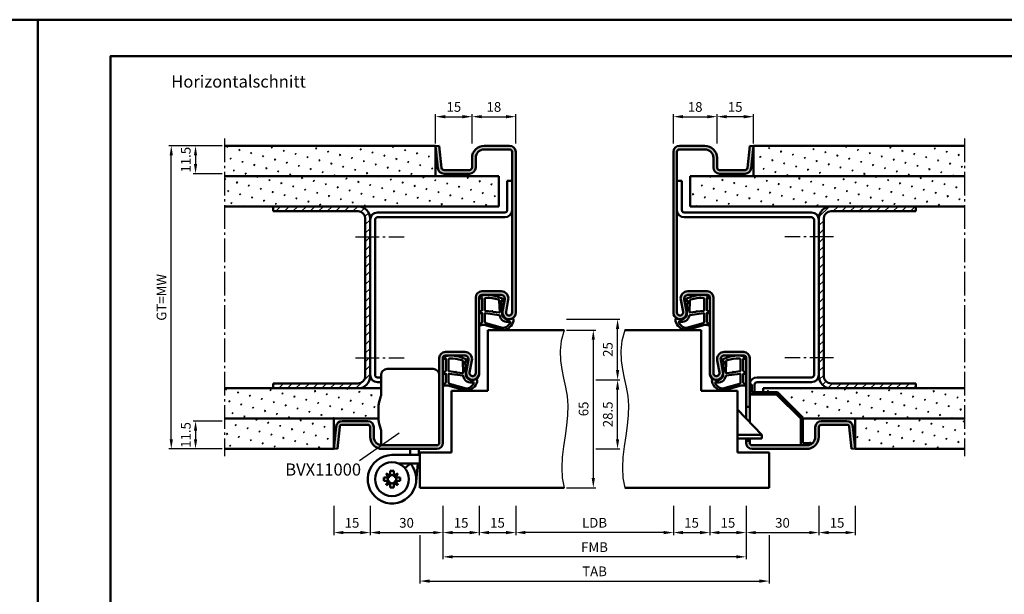
# Model space of a CAD drawing. Units: millimetres. Extents: x 0 to 7560, y -31 to 446.
# Drawn here: x 5663 to 6068, y 209 to 446 of the extents above; entities that cross this region are included whole.
import ezdxf

# ---------------------------------------------------------------- set-up
doc = ezdxf.new("R2010")
doc.units = ezdxf.units.MM
doc.linetypes.add('AM_DIN_G_W050', pattern=[13.75, 9.75, -1.5, 1, -1.5])
for name, color, linetype, lineweight in [('AM_0', 7, 'Continuous', 50), ('AM_1', 14, 'Continuous', 50), ('AM_4', 3, 'Continuous', 25), ('AM_5', 3, 'Continuous', 25), ('AM_6', 2, 'Continuous', 35), ('AM_7', 4, 'AM_DIN_G_W050', 25), ('AM_8', 1, 'Continuous', 25), ('AM_BOR', 7, 'Continuous', 50)]:
    doc.layers.add(name, color=color, linetype=linetype, lineweight=lineweight)
doc.layers.add('AM_12', color=7, linetype='Continuous', lineweight=50, plot=False)
doc.styles.get("Standard").update_dxf_attribs({"font": 'isocp.shx'})
doc.dimstyles.new('AM_DIN', dxfattribs={"dimtxt": 4, "dimasz": 4, "dimexe": 1, "dimexo": 1, "dimgap": 1.5, "dimtad": 1, "dimdsep": 46, "dimtxsty": 'Standard', "dimcen": 0, "dimclrd": 256, "dimclre": 256, "dimclrt": 2, "dimazin": 2, "dimtp": 0.1, "dimtm": 0.1, "dimtfac": 0.71, "dimtmove": 0, "dimatfit": 3, "dimfxl": 0, "dimlwd": -1, "dimlwe": -1, "dimarcsym": 0})
pattern_1 = [(45, (6455, -580.0036), (-1.3148, 4.906903), [0.635, -4.445]), (135, (6455.2245, -579.779), (-4.906903, 1.314801), [0.3175, -8.481318]), (135, (6455.2806, -579.723), (-4.906903, 1.314801), [0.254, -8.544818]), (135, (6455.1684, -579.8352), (-4.906903, 1.314801), [0.254, -8.544818]), (105, (6455.3368, -579.667), (-4.906903, 1.3148), [0.2032, -4.8768]), (165, (6455.1123, -579.8913), (-3.592102, -3.592102), [0.2032, -4.8768])]
pattern_2 = [(45, (6455, -580.0036), (-1.767767, 1.767767), [])]

# ---------------------------------------------------------------- blocks, each defined once
blk = doc.blocks.new('DIN_A3_BOS')
at = {"layer": 'AM_12'}
blk.add_lwpolyline([(0, 0), (420, 0), (420, 297), (0, 297)], close=True, dxfattribs=at)
at = {"layer": 'AM_BOR'}
blk.add_lwpolyline([(20, 10), (410, 10), (410, 287), (20, 287)], close=True, dxfattribs=at)
blk = doc.blocks.new('*D341')
at = {"layer": 'AM_5', "linetype": 'ByBlock'}
for p, q in [((5746, 280), (5734, 280)), ((5735, 276), (5735, 272.5)), ((5746, 268.5), (5734, 268.5))]:
    blk.add_line(p, q, dxfattribs=at)
at = {"layer": 'AM_5'}
for points in [[(5734.33, 276), (5735.67, 276), (5735, 280)], [(5734.33, 272.5), (5735.67, 272.5), (5735, 268.5)]]:
    blk.add_solid(points, dxfattribs=at)
at = {"layer": 'Defpoints', "color": 0}
for p in [(5747, 280), (5735, 268.5), (5747, 268.5)]:
    blk.add_point(p, dxfattribs=at)
at = {"layer": 'AM_5', "color": 2, "insert": (5731.5, 274.25), "char_height": 4, "attachment_point": 5, "rotation": 90}
blk.add_mtext('11.5', dxfattribs=at)
blk = doc.blocks.new('*D342')
at = {"layer": 'AM_5', "linetype": 'ByBlock'}
for p, q in [((5746, 393.5), (5734, 393.5)), ((5735, 389.5), (5735, 386)), ((5746, 382), (5734, 382))]:
    blk.add_line(p, q, dxfattribs=at)
at = {"layer": 'AM_5'}
for points in [[(5734.33, 389.5), (5735.67, 389.5), (5735, 393.5)], [(5734.33, 386), (5735.67, 386), (5735, 382)]]:
    blk.add_solid(points, dxfattribs=at)
at = {"layer": 'Defpoints', "color": 0}
for p in [(5747, 393.5), (5735, 382), (5747, 382)]:
    blk.add_point(p, dxfattribs=at)
at = {"layer": 'AM_5', "color": 2, "insert": (5731.5, 387.75), "char_height": 4, "attachment_point": 5, "rotation": 90}
blk.add_mtext('11.5', dxfattribs=at)
blk = doc.blocks.new('*D343')
at = {"layer": 'AM_5', "linetype": 'ByBlock'}
for p, q in [((5746, 393.5), (5724, 393.5)), ((5725, 272.5), (5725, 389.5)), ((5746, 268.5), (5724, 268.5))]:
    blk.add_line(p, q, dxfattribs=at)
at = {"layer": 'AM_5'}
for points in [[(5724.33, 389.5), (5725.67, 389.5), (5725, 393.5)], [(5724.33, 272.5), (5725.67, 272.5), (5725, 268.5)]]:
    blk.add_solid(points, dxfattribs=at)
at = {"layer": 'Defpoints', "color": 0}
for p in [(5725, 393.5), (5747, 393.5), (5747, 268.5)]:
    blk.add_point(p, dxfattribs=at)
at = {"layer": 'AM_5', "color": 2, "insert": (5721.49, 331), "char_height": 4, "attachment_point": 5, "rotation": 90}
blk.add_mtext('GT=MW', dxfattribs=at)
blk = doc.blocks.new('*D344')
at = {"layer": 'AM_5', "linetype": 'ByBlock'}
for p, q in [((5834, 394.5), (5834, 406.5)), ((5849, 394.5), (5849, 406.5)), ((5838, 405.5), (5845, 405.5))]:
    blk.add_line(p, q, dxfattribs=at)
at = {"layer": 'AM_5'}
for points in [[(5838, 406.17), (5838, 404.83), (5834, 405.5)], [(5845, 406.17), (5845, 404.83), (5849, 405.5)]]:
    blk.add_solid(points, dxfattribs=at)
at = {"layer": 'Defpoints', "color": 0}
for p in [(5849, 405.5), (5834, 393.5), (5849, 393.5)]:
    blk.add_point(p, dxfattribs=at)
at = {"layer": 'AM_5', "color": 2, "insert": (5841.5, 409), "char_height": 4, "attachment_point": 5}
blk.add_mtext('15', dxfattribs=at)
blk = doc.blocks.new('*D345')
at = {"layer": 'AM_5', "linetype": 'ByBlock'}
for p, q in [((5950, 394.5), (5950, 406.5)), ((5965, 394.5), (5965, 406.5)), ((5961, 405.5), (5954, 405.5))]:
    blk.add_line(p, q, dxfattribs=at)
at = {"layer": 'AM_5'}
for points in [[(5954, 406.17), (5954, 404.83), (5950, 405.5)], [(5961, 406.17), (5961, 404.83), (5965, 405.5)]]:
    blk.add_solid(points, dxfattribs=at)
at = {"layer": 'Defpoints', "color": 0}
for p in [(5950, 405.5), (5950, 393.5), (5965, 393.5)]:
    blk.add_point(p, dxfattribs=at)
at = {"layer": 'AM_5', "color": 2, "insert": (5957.5, 409), "char_height": 4, "attachment_point": 5}
blk.add_mtext('15', dxfattribs=at)
blk = doc.blocks.new('*D346')
at = {"layer": 'AM_5', "linetype": 'ByBlock'}
for p, q in [((5849, 394.5), (5849, 406.5)), ((5867, 394.5), (5867, 406.5)), ((5853, 405.5), (5863, 405.5))]:
    blk.add_line(p, q, dxfattribs=at)
at = {"layer": 'AM_5'}
for points in [[(5853, 406.17), (5853, 404.83), (5849, 405.5)], [(5863, 406.17), (5863, 404.83), (5867, 405.5)]]:
    blk.add_solid(points, dxfattribs=at)
at = {"layer": 'Defpoints', "color": 0}
for p in [(5867, 405.5), (5849, 393.5), (5867, 393.5)]:
    blk.add_point(p, dxfattribs=at)
at = {"layer": 'AM_5', "color": 2, "insert": (5858, 409), "char_height": 4, "attachment_point": 5}
blk.add_mtext('18', dxfattribs=at)
blk = doc.blocks.new('*D347')
at = {"layer": 'AM_5', "linetype": 'ByBlock'}
for p, q in [((5932, 394.5), (5932, 406.5)), ((5950, 394.5), (5950, 406.5)), ((5936, 405.5), (5946, 405.5))]:
    blk.add_line(p, q, dxfattribs=at)
at = {"layer": 'AM_5'}
for points in [[(5936, 406.17), (5936, 404.83), (5932, 405.5)], [(5946, 406.17), (5946, 404.83), (5950, 405.5)]]:
    blk.add_solid(points, dxfattribs=at)
at = {"layer": 'Defpoints', "color": 0}
for p in [(5950, 405.5), (5932, 393.5), (5950, 393.5)]:
    blk.add_point(p, dxfattribs=at)
at = {"layer": 'AM_5', "color": 2, "insert": (5941, 409), "char_height": 4, "attachment_point": 5}
blk.add_mtext('18', dxfattribs=at)
blk = doc.blocks.new('*D348')
at = {"layer": 'AM_5', "linetype": 'ByBlock'}
for p, q in [((5867, 245), (5867, 233)), ((5932, 245), (5932, 233)), ((5928, 234), (5871, 234))]:
    blk.add_line(p, q, dxfattribs=at)
at = {"layer": 'AM_5'}
for points in [[(5871, 234.67), (5871, 233.33), (5867, 234)], [(5928, 234.67), (5928, 233.33), (5932, 234)]]:
    blk.add_solid(points, dxfattribs=at)
at = {"layer": 'Defpoints', "color": 0}
for p in [(5867, 246), (5932, 246), (5867, 234)]:
    blk.add_point(p, dxfattribs=at)
at = {"layer": 'AM_5', "color": 2, "insert": (5899.5, 237.53), "char_height": 4, "attachment_point": 5}
blk.add_mtext('LDB', dxfattribs=at)
blk = doc.blocks.new('*D349')
at = {"layer": 'AM_5', "linetype": 'ByBlock'}
for p, q in [((5947, 245), (5947, 233)), ((5962, 245), (5962, 233)), ((5951, 234), (5958, 234))]:
    blk.add_line(p, q, dxfattribs=at)
at = {"layer": 'AM_5'}
for points in [[(5951, 234.67), (5951, 233.33), (5947, 234)], [(5958, 234.67), (5958, 233.33), (5962, 234)]]:
    blk.add_solid(points, dxfattribs=at)
at = {"layer": 'Defpoints', "color": 0}
for p in [(5947, 246), (5962, 246), (5962, 234)]:
    blk.add_point(p, dxfattribs=at)
at = {"layer": 'AM_5', "color": 2, "insert": (5954.5, 237.5), "char_height": 4, "attachment_point": 5}
blk.add_mtext('15', dxfattribs=at)
blk = doc.blocks.new('*D350')
at = {"layer": 'AM_5', "linetype": 'ByBlock'}
for p, q in [((5792, 245), (5792, 233)), ((5807, 245), (5807, 233)), ((5796, 234), (5803, 234))]:
    blk.add_line(p, q, dxfattribs=at)
at = {"layer": 'AM_5'}
for points in [[(5796, 234.67), (5796, 233.33), (5792, 234)], [(5803, 234.67), (5803, 233.33), (5807, 234)]]:
    blk.add_solid(points, dxfattribs=at)
at = {"layer": 'Defpoints', "color": 0}
for p in [(5792, 246), (5807, 246), (5807, 234)]:
    blk.add_point(p, dxfattribs=at)
at = {"layer": 'AM_5', "color": 2, "insert": (5799.5, 237.5), "char_height": 4, "attachment_point": 5}
blk.add_mtext('15', dxfattribs=at)
blk = doc.blocks.new('*D351')
at = {"layer": 'AM_5', "linetype": 'ByBlock'}
for p, q in [((5837, 245), (5837, 223)), ((5962, 245), (5962, 223)), ((5958, 224), (5841, 224))]:
    blk.add_line(p, q, dxfattribs=at)
at = {"layer": 'AM_5'}
for points in [[(5841, 224.67), (5841, 223.33), (5837, 224)], [(5958, 224.67), (5958, 223.33), (5962, 224)]]:
    blk.add_solid(points, dxfattribs=at)
at = {"layer": 'Defpoints', "color": 0}
for p in [(5837, 246), (5962, 246), (5837, 224)]:
    blk.add_point(p, dxfattribs=at)
at = {"layer": 'AM_5', "color": 2, "insert": (5899.5, 227.5), "char_height": 4, "attachment_point": 5}
blk.add_mtext('FMB', dxfattribs=at)
blk = doc.blocks.new('*D352')
at = {"layer": 'AM_5', "linetype": 'ByBlock'}
for p, q in [((5962, 245), (5962, 233)), ((5992, 245), (5992, 233)), ((5966, 234), (5988, 234))]:
    blk.add_line(p, q, dxfattribs=at)
at = {"layer": 'AM_5'}
for points in [[(5966, 234.67), (5966, 233.33), (5962, 234)], [(5988, 234.67), (5988, 233.33), (5992, 234)]]:
    blk.add_solid(points, dxfattribs=at)
at = {"layer": 'Defpoints', "color": 0}
for p in [(5962, 246), (5992, 246), (5992, 234)]:
    blk.add_point(p, dxfattribs=at)
at = {"layer": 'AM_5', "color": 2, "insert": (5977, 237.5), "char_height": 4, "attachment_point": 5}
blk.add_mtext('30', dxfattribs=at)
blk = doc.blocks.new('*D353')
at = {"layer": 'AM_5', "linetype": 'ByBlock'}
for p, q in [((5807, 245), (5807, 233)), ((5837, 245), (5837, 233)), ((5811, 234), (5833, 234))]:
    blk.add_line(p, q, dxfattribs=at)
at = {"layer": 'AM_5'}
for points in [[(5811, 234.67), (5811, 233.33), (5807, 234)], [(5833, 234.67), (5833, 233.33), (5837, 234)]]:
    blk.add_solid(points, dxfattribs=at)
at = {"layer": 'Defpoints', "color": 0}
for p in [(5807, 246), (5837, 246), (5837, 234)]:
    blk.add_point(p, dxfattribs=at)
at = {"layer": 'AM_5', "color": 2, "insert": (5822, 237.5), "char_height": 4, "attachment_point": 5}
blk.add_mtext('30', dxfattribs=at)
blk = doc.blocks.new('*D354')
at = {"layer": 'AM_5', "linetype": 'ByBlock'}
for p, q in [((5827.5, 233), (5827.5, 213)), ((5971.5, 233), (5971.5, 213)), ((5831.5, 214), (5967.5, 214))]:
    blk.add_line(p, q, dxfattribs=at)
at = {"layer": 'AM_5'}
for points in [[(5831.5, 214.67), (5831.5, 213.33), (5827.5, 214)], [(5967.5, 214.67), (5967.5, 213.33), (5971.5, 214)]]:
    blk.add_solid(points, dxfattribs=at)
at = {"layer": 'Defpoints', "color": 0}
for p in [(5827.5, 234), (5971.5, 234), (5971.5, 214)]:
    blk.add_point(p, dxfattribs=at)
at = {"layer": 'AM_5', "color": 2, "insert": (5899.5, 217.5), "char_height": 4, "attachment_point": 5}
blk.add_mtext('TAB', dxfattribs=at)
blk = doc.blocks.new('*D355')
at = {"layer": 'AM_5', "linetype": 'ByBlock'}
for p, q in [((5837, 245), (5837, 233)), ((5852, 245), (5852, 233)), ((5841, 234), (5848, 234))]:
    blk.add_line(p, q, dxfattribs=at)
at = {"layer": 'AM_5'}
for points in [[(5841, 234.67), (5841, 233.33), (5837, 234)], [(5848, 234.67), (5848, 233.33), (5852, 234)]]:
    blk.add_solid(points, dxfattribs=at)
at = {"layer": 'Defpoints', "color": 0}
for p in [(5837, 246), (5852, 246), (5852, 234)]:
    blk.add_point(p, dxfattribs=at)
at = {"layer": 'AM_5', "color": 2, "insert": (5844.5, 237.5), "char_height": 4, "attachment_point": 5}
blk.add_mtext('15', dxfattribs=at)
blk = doc.blocks.new('*D356')
at = {"layer": 'AM_5', "linetype": 'ByBlock'}
for p, q in [((5992, 245), (5992, 233)), ((6007, 245), (6007, 233)), ((5996, 234), (6003, 234))]:
    blk.add_line(p, q, dxfattribs=at)
at = {"layer": 'AM_5'}
for points in [[(5996, 234.67), (5996, 233.33), (5992, 234)], [(6003, 234.67), (6003, 233.33), (6007, 234)]]:
    blk.add_solid(points, dxfattribs=at)
at = {"layer": 'Defpoints', "color": 0}
for p in [(5992, 246), (6007, 246), (6007, 234)]:
    blk.add_point(p, dxfattribs=at)
at = {"layer": 'AM_5', "color": 2, "insert": (5999.5, 237.5), "char_height": 4, "attachment_point": 5}
blk.add_mtext('15', dxfattribs=at)
blk = doc.blocks.new('*D357')
at = {"layer": 'AM_5', "linetype": 'ByBlock'}
for p, q in [((5852, 245), (5852, 233)), ((5867, 245), (5867, 233)), ((5856, 234), (5863, 234))]:
    blk.add_line(p, q, dxfattribs=at)
at = {"layer": 'AM_5'}
for points in [[(5856, 234.67), (5856, 233.33), (5852, 234)], [(5863, 234.67), (5863, 233.33), (5867, 234)]]:
    blk.add_solid(points, dxfattribs=at)
at = {"layer": 'Defpoints', "color": 0}
for p in [(5852, 246), (5867, 246), (5867, 234)]:
    blk.add_point(p, dxfattribs=at)
at = {"layer": 'AM_5', "color": 2, "insert": (5859.5, 237.5), "char_height": 4, "attachment_point": 5}
blk.add_mtext('15', dxfattribs=at)
blk = doc.blocks.new('*D358')
at = {"layer": 'AM_5', "linetype": 'ByBlock'}
for p, q in [((5932, 245), (5932, 233)), ((5947, 245), (5947, 233)), ((5936, 234), (5943, 234))]:
    blk.add_line(p, q, dxfattribs=at)
at = {"layer": 'AM_5'}
for points in [[(5936, 234.67), (5936, 233.33), (5932, 234)], [(5943, 234.67), (5943, 233.33), (5947, 234)]]:
    blk.add_solid(points, dxfattribs=at)
at = {"layer": 'Defpoints', "color": 0}
for p in [(5932, 246), (5947, 246), (5947, 234)]:
    blk.add_point(p, dxfattribs=at)
at = {"layer": 'AM_5', "color": 2, "insert": (5939.5, 237.5), "char_height": 4, "attachment_point": 5}
blk.add_mtext('15', dxfattribs=at)
blk = doc.blocks.new('*D359')
at = {"layer": 'AM_5', "linetype": 'ByBlock'}
for p, q in [((5888, 317.5), (5900, 317.5)), ((5899, 313.5), (5899, 256.5)), ((5888, 252.5), (5900, 252.5))]:
    blk.add_line(p, q, dxfattribs=at)
at = {"layer": 'AM_5'}
for points in [[(5898.33, 313.5), (5899.67, 313.5), (5899, 317.5)], [(5898.33, 256.5), (5899.67, 256.5), (5899, 252.5)]]:
    blk.add_solid(points, dxfattribs=at)
at = {"layer": 'Defpoints', "color": 0}
for p in [(5887, 317.5), (5887, 252.5), (5899, 252.5)]:
    blk.add_point(p, dxfattribs=at)
at = {"layer": 'AM_5', "color": 2, "insert": (5895.5, 285), "char_height": 4, "attachment_point": 5, "rotation": 90}
blk.add_mtext('65', dxfattribs=at)
blk = doc.blocks.new('*D360')
at = {"layer": 'AM_5', "linetype": 'ByBlock'}
for p, q in [((5900, 297), (5910, 297)), ((5909, 272.5), (5909, 293)), ((5900, 268.5), (5910, 268.5))]:
    blk.add_line(p, q, dxfattribs=at)
at = {"layer": 'AM_5'}
for points in [[(5908.33, 293), (5909.67, 293), (5909, 297)], [(5908.33, 272.5), (5909.67, 272.5), (5909, 268.5)]]:
    blk.add_solid(points, dxfattribs=at)
at = {"layer": 'Defpoints', "color": 0}
for p in [(5899, 297), (5909, 297), (5899, 268.5)]:
    blk.add_point(p, dxfattribs=at)
at = {"layer": 'AM_5', "color": 2, "insert": (5905.5, 282.75), "char_height": 4, "attachment_point": 5, "rotation": 90}
blk.add_mtext('28.5', dxfattribs=at)
blk = doc.blocks.new('*D361')
at = {"layer": 'AM_5', "linetype": 'ByBlock'}
for p, q in [((5888, 322), (5910, 322)), ((5909, 301), (5909, 318)), ((5900, 297), (5910, 297))]:
    blk.add_line(p, q, dxfattribs=at)
at = {"layer": 'AM_5'}
for points in [[(5908.33, 318), (5909.67, 318), (5909, 322)], [(5908.33, 301), (5909.67, 301), (5909, 297)]]:
    blk.add_solid(points, dxfattribs=at)
at = {"layer": 'Defpoints', "color": 0}
for p in [(5887, 322), (5909, 322), (5899, 297)]:
    blk.add_point(p, dxfattribs=at)
at = {"layer": 'AM_5', "color": 2, "insert": (5905.5, 309.5), "char_height": 4, "attachment_point": 5, "rotation": 90}
blk.add_mtext('25', dxfattribs=at)

msp = doc.modelspace()

# ---------------------------------------------------------------- hatches: boundary and pattern name
at = {"layer": 'AM_8'}
h = msp.add_hatch(dxfattribs=at)
h.set_pattern_fill('SWAMP', color=256, scale=0.2, angle=45)
h.set_pattern_definition(pattern_1)
h.paths.add_polyline_path([(5747, 393.5), (5747, 381), (5834, 381), (5834, 393.5)])
h = msp.add_hatch(color=256, dxfattribs=at)
h.dxf.hatch_style = 1
h.paths.add_polyline_path([(5867, 391, 0.4142136), (5864.5, 393.5), (5854, 393.5, 0.4142136), (5849, 388.5), (5849, 384.5, -0.4142136), (5848, 383.5), (5837.443, 383.5, -0.383864), (5836.449, 384.395), (5835.492, 393.5), (5834, 393.343), (5834.957, 384.239, 0.383864), (5837.443, 382), (5848, 382, 0.4142136), (5850.5, 384.5), (5850.5, 388.5, -0.4142136), (5854, 392), (5864.5, 392, -0.4142136), (5865.5, 391), (5865.5, 324.75, -1.0968549), (5863.021, 324.979), (5863.949, 329.949, 0.4693847), (5861, 333.5), (5853, 333.5, 0.4142136), (5850.5, 331), (5850.5, 299.75, -1.0968549), (5848.021, 299.979), (5848.949, 304.949, 0.4693847), (5846, 308.5), (5838, 308.5, 0.4142136), (5835.5, 306), (5835.5, 271, -0.4142136), (5834.5, 270), (5812, 270, -0.4142136), (5808.5, 273.5), (5808.5, 277.5, 0.4142136), (5806, 280), (5795.443, 280, 0.383864), (5792.957, 277.761), (5792, 268.657), (5793.492, 268.5), (5794.449, 277.605, -0.383864), (5795.443, 278.5), (5806, 278.5, -0.4142136), (5807, 277.5), (5807, 273.5, 0.4142136), (5812, 268.5), (5834.5, 268.5, 0.4142136), (5837, 271), (5837, 306, -0.4142136), (5838, 307), (5846, 307, -0.4693847), (5847.475, 305.225), (5846.547, 300.255, 1.0968549), (5852, 299.75), (5852, 331, -0.4142136), (5853, 332), (5861, 332, -0.4693847), (5862.475, 330.225), (5861.547, 325.255, 1.0968549), (5867, 324.75)])
h = msp.add_hatch(color=256, dxfattribs=at)
h.dxf.hatch_style = 1
h.paths.add_polyline_path([(5965, 393.343), (5963.508, 393.5), (5962.551, 384.395, -0.383864), (5961.557, 383.5), (5951, 383.5, -0.4142136), (5950, 384.5), (5950, 388.5, 0.4142136), (5945, 393.5), (5934.5, 393.5, 0.4142136), (5932, 391), (5932, 324.75, 1.0968549), (5937.453, 325.255), (5936.525, 330.225, -0.4693847), (5938, 332), (5946, 332, -0.4142136), (5947, 331), (5947, 299.75, 1.0968549), (5952.453, 300.255), (5951.525, 305.225, -0.4693847), (5953, 307), (5961, 307, -0.4142136), (5962, 306), (5962, 285.8), (5963.5, 285.8), (5963.5, 306, 0.4142136), (5961, 308.5), (5953, 308.5, 0.4693847), (5950.051, 304.949), (5950.979, 299.979, -1.0968549), (5948.5, 299.75), (5948.5, 331, 0.4142136), (5946, 333.5), (5938, 333.5, 0.4693847), (5935.051, 329.949), (5935.979, 324.979, -1.0968549), (5933.5, 324.75), (5933.5, 391, -0.4142136), (5934.5, 392), (5945, 392, -0.4142136), (5948.5, 388.5), (5948.5, 384.5, 0.4142136), (5951, 382), (5961.557, 382, 0.383864), (5964.043, 384.239)])
h = msp.add_hatch(dxfattribs=at)
h.set_pattern_fill('SWAMP', color=256, scale=0.2, angle=45)
h.set_pattern_definition(pattern_1)
h.paths.add_polyline_path([(5965, 393.5), (5965, 381), (6052, 381), (6052, 393.5)])
h = msp.add_hatch(dxfattribs=at)
h.set_pattern_fill('SWAMP', color=256, scale=0.2, angle=45)
h.set_pattern_definition(pattern_1)
h.paths.add_polyline_path([(5860, 368.5), (5860, 381), (5747, 381), (5747, 368.5)])
h = msp.add_hatch(dxfattribs=at)
h.set_pattern_fill('SWAMP', color=256, scale=0.2, angle=45)
h.set_pattern_definition(pattern_1)
h.paths.add_polyline_path([(6052, 368.5), (6052, 381), (5939, 381), (5939, 368.5)])
h = msp.add_hatch(dxfattribs=at)
h.set_pattern_fill('_U', color=256, scale=2.5, angle=45, pattern_type=0)
h.set_pattern_definition(pattern_2)
h.paths.add_polyline_path([(5805, 298.5, -0.4142136), (5802, 295.5), (5767, 295.5), (5767, 293.5), (5802, 293.5, 0.4142136), (5807, 298.5), (5807, 363.5, 0.4142136), (5802, 368.5), (5767, 368.5), (5767, 366.5), (5802, 366.5, -0.4142136), (5805, 363.5)])
h = msp.add_hatch(dxfattribs=at)
h.set_pattern_fill('_U', color=256, scale=2.5, angle=45, pattern_type=0)
h.set_pattern_definition(pattern_2)
h.paths.add_polyline_path([(5994, 363.5, -0.4142136), (5997, 366.5), (6032, 366.5), (6032, 368.5), (5997, 368.5, 0.4142136), (5992, 363.5), (5992, 298.5, 0.4142136), (5997, 293.5), (6032, 293.5), (6032, 295.5), (5997, 295.5, -0.4142136), (5994, 298.5)])
h = msp.add_hatch(dxfattribs=at)
h.set_pattern_fill('SWAMP', color=256, scale=0.2, angle=45)
h.set_pattern_definition(pattern_1)
h.paths.add_polyline_path([(5810.5, 286.493, -0.0696874), (5810.615, 287.317), (5811.462, 290.278, 0.0696874), (5811.5, 290.553), (5811.5, 293.5), (5747, 293.5), (5747, 281), (5810.5, 281)])
h = msp.add_hatch(dxfattribs=at)
h.set_pattern_fill('_U', color=256, scale=2.3, angle=45, double=1, pattern_type=0)
h.set_pattern_definition([(45, (6485, -580.0036), (-1.6263456, 1.6263456), []), (135, (6485, -580.0036), (-1.6263456, -1.6263456), [])])
h.paths.add_polyline_path([(5984.5, 270), (5987, 270, 0.1111825), (5988.5, 270.338), (5988.5, 270.9), (5985.4, 270.9), (5985.4, 281.405), (5974.905, 291.9), (5964.4, 291.9), (5964.4, 295), (5963.5, 295), (5963.5, 291), (5974.532, 291), (5984.5, 281.032)])
h = msp.add_hatch(dxfattribs=at)
h.set_pattern_fill('SWAMP', color=256, scale=0.2, angle=45)
h.set_pattern_definition(pattern_1)
h.paths.add_polyline_path([(6052, 293.5), (5969, 293.5), (5969, 291.9), (5974.905, 291.9), (5985.4, 281.405), (5985.4, 281), (6052, 281)])
h = msp.add_hatch(dxfattribs=at)
h.set_pattern_fill('SWAMP', color=256, scale=0.2, angle=45)
h.set_pattern_definition(pattern_1)
h.paths.add_polyline_path([(5747, 281), (5747, 268.5), (5792, 268.5), (5792, 281)])
h = msp.add_hatch(dxfattribs=at)
h.set_pattern_fill('SWAMP', color=256, scale=0.2, angle=45)
h.set_pattern_definition(pattern_1)
h.paths.add_polyline_path([(6007, 281), (6007, 268.5), (6052, 268.5), (6052, 281)])
h = msp.add_hatch(color=256, dxfattribs=at)
h.dxf.hatch_style = 1
h.paths.add_polyline_path([(5992, 273.5), (5992, 277.5, -0.4142136), (5993, 278.5), (6003.557, 278.5, -0.383864), (6004.551, 277.605), (6005.508, 268.5), (6007, 268.657), (6006.043, 277.761, 0.383864), (6003.557, 280), (5993, 280, 0.4142136), (5990.5, 277.5), (5990.5, 273.5, -0.4142136), (5987, 270), (5964.5, 270, -0.4142136), (5963.5, 271), (5963.5, 271.8), (5962, 271.8), (5962, 271, 0.4142136), (5964.5, 268.5), (5987, 268.5, 0.4142136)])

# ---------------------------------------------------------------- linework, layer by layer
at = {"layer": 'AM_0'}
for p, q in [((5834, 393.5), (5747, 393.5)), ((5834, 393.343), (5835.492, 393.5)), ((5834, 393.5), (5834, 381)), ((5834, 393.343), (5834.957, 384.239)), ((5835.492, 393.5), (5836.449, 384.395)), ((5854, 393.5), (5864.5, 393.5)), ((5854, 392), (5864.5, 392)), ((5865.5, 391), (5865.5, 324.75)), ((5867, 324.75), (5867, 391)), ((5932, 324.75), (5932, 391)), ((5933.5, 391), (5933.5, 324.75)), ((5945, 393.5), (5934.5, 393.5)), ((5945, 392), (5934.5, 392)), ((5963.508, 393.5), (5962.551, 384.395)), ((5965, 393.343), (5963.508, 393.5)), ((5965, 393.343), (5964.043, 384.239)), ((5965, 393.5), (6052, 393.5)), ((5965, 393.5), (5965, 381)), ((5849, 384.5), (5849, 388.5)), ((5850.5, 384.5), (5850.5, 388.5)), ((5948.5, 384.5), (5948.5, 388.5)), ((5950, 384.5), (5950, 388.5)), ((5837.443, 383.5), (5848, 383.5)), ((5837.443, 382), (5848, 382)), ((5961.557, 383.5), (5951, 383.5)), ((5961.557, 382), (5951, 382)), ((5860, 381), (5747, 381)), ((5860, 381), (5860, 368.5)), ((5863.5, 379), (5865.5, 379)), ((5863.5, 379), (5863.5, 367)), ((5935.5, 379), (5933.5, 379)), ((5935.5, 379), (5935.5, 367)), ((5939, 381), (6052, 381)), ((5939, 381), (5939, 368.5)), ((5860, 368.5), (5747, 368.5)), ((5767, 368.5), (5767, 366.5)), ((5802, 366.5), (5767, 366.5)), ((5862.5, 366), (5810, 366)), ((5936.5, 366), (5989, 366)), ((5939, 368.5), (6052, 368.5)), ((5997, 366.5), (6032, 366.5)), ((6032, 368.5), (6032, 366.5)), ((5805, 363.5), (5805, 298.5)), ((5807, 363.5), (5807, 298.5)), ((5809, 363), (5809, 299)), ((5862.5, 364), (5810, 364)), ((5936.5, 364), (5989, 364)), ((5990, 363), (5990, 299)), ((5992, 363.5), (5992, 298.5)), ((5994, 363.5), (5994, 298.5)), ((5861, 333.5), (5853, 333.5)), ((5938, 333.5), (5946, 333.5)), ((5850.5, 331), (5850.5, 299.75)), ((5852, 299.75), (5852, 331)), ((5861, 332), (5853, 332)), ((5861.547, 325.255), (5862.475, 330.225)), ((5863.021, 324.979), (5863.949, 329.949)), ((5935.979, 324.979), (5935.051, 329.949)), ((5937.453, 325.255), (5936.525, 330.225)), ((5938, 332), (5946, 332)), ((5947, 331), (5947, 299.75)), ((5948.5, 331), (5948.5, 299.75)), ((5855.5, 317.5), (5855.5, 292.5)), ((5855.5, 317.5), (5887, 317.5)), ((5943.5, 317.5), (5912, 317.5)), ((5943.5, 292.5), (5943.5, 317.5)), ((5835.5, 271), (5835.5, 306)), ((5837, 271), (5837, 306)), ((5846, 308.5), (5838, 308.5)), ((5846, 307), (5838, 307)), ((5846.547, 300.255), (5847.475, 305.225)), ((5848.021, 299.979), (5848.949, 304.949)), ((5950.979, 299.979), (5950.051, 304.949)), ((5952.453, 300.255), (5951.525, 305.225)), ((5953, 308.5), (5961, 308.5)), ((5953, 307), (5961, 307)), ((5962, 281.125), (5962, 306)), ((5963.5, 279.55), (5963.5, 306)), ((5811.5, 298), (5810, 298)), ((5989, 298), (5966.5, 298)), ((5811.5, 293.5), (5747, 293.5)), ((5802, 295.5), (5767, 295.5)), ((5767, 295.5), (5767, 293.5)), ((5811.5, 296), (5810, 296)), ((5840.5, 292.5), (5855.5, 292.5)), ((5840.5, 292.5), (5840.5, 267)), ((5958.5, 292.5), (5943.5, 292.5)), ((5958.5, 292.5), (5958.5, 267)), ((5965.5, 295), (5965.5, 291.9)), ((5989, 296), (5966.5, 296)), ((5969, 293.5), (6052, 293.5)), ((5969, 293.5), (5969, 291.9)), ((5997, 295.5), (6032, 295.5)), ((6032, 295.5), (6032, 293.5)), ((5810.615, 287.317), (5811.462, 290.278)), ((5810.5, 280.246), (5810.5, 286.493)), ((5968.5, 274.3), (5958.5, 284.8)), ((5963.5, 285.8), (5962, 285.8)), ((5810.5, 281), (5747, 281)), ((5792, 268.5), (5792, 281)), ((5985.4, 281), (6052, 281)), ((6007, 268.5), (6007, 281)), ((5792, 268.657), (5792.957, 277.761)), ((5793.492, 268.5), (5794.449, 277.605)), ((5795.443, 280), (5806, 280)), ((5795.443, 278.5), (5806, 278.5)), ((5807, 277.5), (5807, 273.5)), ((5808.5, 277.5), (5808.5, 273.5)), ((5810.615, 279.422), (5811.462, 276.548)), ((5990.5, 277.5), (5990.5, 273.5)), ((5992, 277.5), (5992, 273.5)), ((6003.557, 280), (5993, 280)), ((6003.557, 278.5), (5993, 278.5)), ((6005.508, 268.5), (6004.551, 277.605)), ((6007, 268.657), (6006.043, 277.761)), ((5968.5, 274.3), (5958.5, 274.3)), ((5968.5, 272.8), (5958.5, 272.8)), ((5962, 271), (5962, 272.8)), ((5963.5, 271), (5963.5, 272.8)), ((5968.5, 272.8), (5968.5, 274.3)), ((5792, 268.5), (5747, 268.5)), ((5792, 268.657), (5793.492, 268.5)), ((5812, 270), (5834.5, 270)), ((5812, 268.5), (5834.5, 268.5)), ((5823.5, 266.761), (5823.5, 268.5)), ((5827, 266.603), (5827, 268.5)), ((5963.5, 271.8), (5962, 271.8)), ((5987, 270), (5964.5, 270)), ((5987, 268.5), (5964.5, 268.5)), ((5988.5, 270.9), (5985.4, 270.9)), ((6007, 268.657), (6005.508, 268.5)), ((6007, 268.5), (6052, 268.5)), ((5816, 266), (5827.5, 266)), ((5823.5, 266.761), (5823.431, 266)), ((5827, 266.603), (5826.945, 266)), ((5840.5, 267), (5827.5, 267)), ((5827.5, 267), (5827.5, 252.5)), ((5958.5, 267), (5971.5, 267)), ((5971.5, 267), (5971.5, 252.5)), ((5818.598, 262.5), (5827.5, 262.5)), ((5823.599, 262.5), (5821.32, 260.55)), ((5823.115, 262.5), (5823.074, 262.051)), ((5826.629, 262.5), (5825.959, 255.099)), ((5812.6, 255.29), (5812.6, 256.71)), ((5814.451, 256.71), (5812.6, 256.71)), ((5815.29, 257.549), (5813.596, 258.404)), ((5813.596, 258.404), (5814.451, 256.71)), ((5815.29, 259.4), (5816.71, 259.4)), ((5815.29, 257.549), (5815.29, 259.4)), ((5816.71, 257.549), (5816.71, 259.4)), ((5818.404, 258.404), (5816.71, 257.549)), ((5817.549, 256.71), (5818.404, 258.404)), ((5817.549, 256.71), (5819.4, 256.71)), ((5819.4, 255.29), (5819.4, 256.71)), ((5814.451, 255.29), (5812.6, 255.29)), ((5814.451, 255.29), (5813.596, 253.596)), ((5813.596, 253.596), (5815.29, 254.451)), ((5815.29, 254.451), (5815.29, 252.6)), ((5815.29, 252.6), (5816.71, 252.6)), ((5816.71, 254.451), (5818.404, 253.596)), ((5816.71, 254.451), (5816.71, 252.6)), ((5817.549, 255.29), (5819.4, 255.29)), ((5818.404, 253.596), (5817.549, 255.29)), ((5887, 252.5), (5827.5, 252.5)), ((5912, 252.5), (5971.5, 252.5))]:
    msp.add_line(p, q, dxfattribs=at)
at = {"layer": 'AM_0', "ltscale": 0.5}
for p, q in [((5814, 301.5), (5833, 301.5)), ((5811.5, 299), (5811.5, 290.553)), ((5963.5, 295), (5964.4, 295)), ((5964.4, 291.9), (5964.4, 295)), ((5963.5, 291), (5974.532, 291)), ((5964.4, 291.9), (5974.905, 291.9)), ((5974.532, 291), (5984.5, 281.032)), ((5974.905, 291.9), (5985.4, 281.405)), ((5984.5, 270), (5984.5, 281.032)), ((5985.4, 270.9), (5985.4, 281.405)), ((5811.5, 270.036), (5811.5, 276.273)), ((5988.5, 270.338), (5988.5, 270.9))]:
    msp.add_line(p, q, dxfattribs=at)
at = {"layer": 'AM_0'}
msp.add_circle((5816, 256), 7, dxfattribs=at)
for centre, radius, start, end in [((5854, 388.5), 5, 90, 180), ((5854, 388.5), 3.5, 90, 180), ((5864.5, 391), 2.5, 0, 90), ((5864.5, 391), 1, 0, 90), ((5934.5, 391), 2.5, 90, 180), ((5934.5, 391), 1, 90, 180), ((5945, 388.5), 5, 0, 90), ((5945, 388.5), 3.5, 0, 90), ((5837.443, 384.5), 2.5, 186, 270), ((5837.443, 384.5), 1, 186, 270), ((5848, 384.5), 2.5, 270, 360), ((5848, 384.5), 1, 270, 360), ((5951, 384.5), 2.5, 180, 270), ((5951, 384.5), 1, 180, 270), ((5961.557, 384.5), 1, 270, 354), ((5961.557, 384.5), 2.5, 270, 354), ((5802, 363.5), 5, 0, 90), ((5802, 363.5), 3, 0, 90), ((5810, 363), 3, 90, 180), ((5862.5, 367), 1, 270, 0), ((5862.5, 367), 3, 270, 0), ((5936.5, 367), 3, 180, 270), ((5936.5, 367), 1, 180, 270), ((5989, 363), 3, 0, 90), ((5997, 363.5), 5, 90, 180), ((5997, 363.5), 3, 90, 180), ((5810, 363), 1, 90, 180), ((5989, 363), 1, 0, 90), ((5853, 331), 2.5, 90, 180), ((5861, 330.5), 3, 349.42142, 90), ((5938, 330.5), 3, 90, 190.57858), ((5946, 331), 2.5, 0, 90), ((5853, 331), 1, 90, 180), ((5861, 330.5), 1.5, 349.42142, 90), ((5938, 330.5), 1.5, 90, 190.57858), ((5946, 331), 1, 0, 90), ((5864.25, 324.75), 2.75, 169.42142, 0), ((5864.25, 324.75), 1.25, 169.42142, 0), ((5934.75, 324.75), 2.75, 180, 10.57858), ((5934.75, 324.75), 1.25, 180, 10.57858), ((5838, 306), 2.5, 90, 180), ((5838, 306), 1, 90, 180), ((5846, 305.5), 3, 349.42142, 90), ((5846, 305.5), 1.5, 349.42142, 90), ((5953, 305.5), 3, 90, 190.57858), ((5953, 305.5), 1.5, 90, 190.57858), ((5961, 306), 2.5, 0, 90), ((5961, 306), 1, 0, 90), ((5802, 298.5), 5, 270, 0), ((5802, 298.5), 3, 270, 0), ((5810, 299), 3, 180, 270), ((5810, 299), 1, 180, 270), ((5849.25, 299.75), 2.75, 169.42142, 0), ((5849.25, 299.75), 1.25, 169.42142, 0), ((5949.75, 299.75), 2.75, 180, 10.57858), ((5949.75, 299.75), 1.25, 180, 10.57858), ((5966.5, 295), 3, 90, 180), ((5989, 299), 3, 270, 0), ((5989, 299), 1, 270, 0), ((5997, 298.5), 5, 180, 270), ((5997, 298.5), 3, 180, 270), ((5966.5, 295), 1, 90, 180), ((5810.5, 290.553), 1, 344.0546, 0), ((5813.5, 286.493), 3, 164.0546, 180), ((5813.5, 280.246), 3, 180, 195.9454), ((5795.443, 277.5), 2.5, 90, 174), ((5795.443, 277.5), 1, 90, 174), ((5806, 277.5), 2.5, 0, 90), ((5806, 277.5), 1, 0, 90), ((5810.5, 276.273), 1, 0, 15.9454), ((5993, 277.5), 2.5, 90, 180), ((5993, 277.5), 1, 90, 180), ((6003.557, 277.5), 2.5, 6, 90), ((6003.557, 277.5), 1, 6, 90), ((5812, 273.5), 5, 180, 270), ((5812, 273.5), 3.5, 180, 270), ((5987, 273.5), 5, 270, 0), ((5987, 273.5), 3.5, 270, 0), ((5834.5, 271), 2.5, 270, 0), ((5834.5, 271), 1, 270, 0), ((5964.5, 271), 2.5, 180, 270), ((5964.5, 271), 1, 180, 270), ((5816, 256), 10, 90, 40.5416), ((5816, 256), 1.704, 155.37568, 204.62432), ((5813.741, 258.259), 1.704, 294.62432, 335.37568), ((5816, 256), 1.704, 65.37568, 114.62432), ((5818.259, 258.259), 1.704, 204.62432, 245.37568), ((5816, 256), 1.704, 335.37568, 24.62432), ((5813.741, 253.741), 1.704, 24.62432, 65.37568), ((5816, 256), 1.704, 245.37568, 294.62432), ((5818.259, 253.741), 1.704, 114.62432, 155.37568)]:
    msp.add_arc(centre, radius, start, end, dxfattribs=at)
at = {"layer": 'AM_0', "ltscale": 0.5}
for centre, start, end in [((5814, 299), 90, 180), ((5833, 299), 0, 90)]:
    msp.add_arc(centre, 2.5, start, end, dxfattribs=at)
msp.add_point((5988.5, 270.9), dxfattribs=at)
at = {"layer": 'AM_1'}
for points in [[(5852.15, 331.05, 0.8225617), (5852.353, 330.498), (5853.203, 330.672), (5853.203, 325.705), (5852.081, 324.831, 0.7467354), (5852.176, 324.509), (5853.203, 324.494), (5853.203, 321.044, -0.2039215), (5853.049, 320.684), (5852.062, 319.738, 0.8105302), (5852.269, 319.406), (5852.368, 319.441, -0.1645), (5854.042, 319.63), (5861.348, 317.542, 0.0661149), (5862.195, 317.517, 0.2820378), (5866.057, 321.172, 0.1590275), (5865.959, 322.215, 0.3764163), (5865.718, 322.324), (5864.301, 321.845, -0.3762127), (5861.486, 323.64), (5861.206, 329.754), (5861.828, 329.578, 0.7987948), (5862.035, 330.185, 0.1245897), (5854.761, 331.993, 0.1623187)], [(5854.253, 330.255), (5854.253, 325.797, 0.3782425), (5854.515, 325.499), (5857.172, 325.129, 0.236068), (5857.257, 325.159), (5857.361, 325.267, -0.5), (5857.519, 325.247), (5857.594, 325.116, 0.236068), (5857.668, 325.067), (5860.23, 324.715, 0.4511235), (5860.399, 324.864), (5860.214, 329.619, 0.3316729), (5859.857, 330.098, 0.0849517), (5854.751, 330.755, 0.4135048)], [(5946.85, 331.05, -0.8225617), (5946.647, 330.498), (5945.797, 330.672), (5945.797, 325.705), (5946.919, 324.831, -0.7467354), (5946.824, 324.509), (5945.797, 324.494), (5945.797, 321.044, 0.2039215), (5945.951, 320.684), (5946.938, 319.738, -0.8105302), (5946.731, 319.406), (5946.632, 319.441, 0.1645), (5944.958, 319.63), (5937.652, 317.542, -0.0661149), (5936.805, 317.517, -0.2820378), (5932.943, 321.172, -0.1590275), (5933.041, 322.215, -0.3764163), (5933.282, 322.324), (5934.699, 321.845, 0.3762127), (5937.514, 323.64), (5937.794, 329.754), (5937.172, 329.578, -0.7987948), (5936.965, 330.185, -0.1245897), (5944.239, 331.993, -0.1623187)], [(5944.747, 330.255), (5944.747, 325.797, -0.3782425), (5944.485, 325.499), (5941.828, 325.129, -0.236068), (5941.743, 325.159), (5941.639, 325.267, 0.5), (5941.481, 325.247), (5941.406, 325.116, -0.236068), (5941.332, 325.067), (5938.77, 324.715, -0.4511235), (5938.601, 324.864), (5938.786, 329.619, -0.3316729), (5939.143, 330.098, -0.0849517), (5944.249, 330.755, -0.4135048)], [(5854.253, 324.27), (5854.253, 321.058, 0.3015522), (5854.711, 320.367), (5861.568, 318.419, 0.0278584), (5861.99, 318.394, 0.2581461), (5864.804, 320.749, 0.6319644), (5864.54, 320.983, -0.4552489), (5860.399, 323.507, 0.3823944), (5860.224, 323.708), (5854.505, 324.493, 0.4511235)], [(5944.747, 324.27), (5944.747, 321.058, -0.3015522), (5944.289, 320.367), (5937.432, 318.419, -0.0278584), (5937.01, 318.394, -0.2581461), (5934.196, 320.749, -0.6319644), (5934.46, 320.983, 0.4552489), (5938.601, 323.507, -0.3823944), (5938.776, 323.708), (5944.495, 324.493, -0.4511235)], [(5837.15, 306.05, 0.8225617), (5837.353, 305.498), (5838.203, 305.672), (5838.203, 300.705), (5837.081, 299.831, 0.7467354), (5837.176, 299.509), (5838.203, 299.494), (5838.203, 296.044, -0.2039215), (5838.049, 295.684), (5837.062, 294.738, 0.8105302), (5837.269, 294.406), (5837.368, 294.441, -0.1645), (5839.042, 294.63), (5846.348, 292.542, 0.0661149), (5847.195, 292.517, 0.2820378), (5851.057, 296.172, 0.1590275), (5850.959, 297.215, 0.3764163), (5850.718, 297.324), (5849.301, 296.845, -0.3762127), (5846.486, 298.64), (5846.206, 304.754), (5846.828, 304.578, 0.7987948), (5847.035, 305.185, 0.1245897), (5839.761, 306.993, 0.1623187)], [(5839.253, 305.255), (5839.253, 300.797, 0.3782425), (5839.515, 300.499), (5842.172, 300.129, 0.236068), (5842.257, 300.159), (5842.361, 300.267, -0.5), (5842.519, 300.247), (5842.594, 300.116, 0.236068), (5842.668, 300.067), (5845.23, 299.715, 0.4511235), (5845.399, 299.864), (5845.214, 304.619, 0.3316729), (5844.857, 305.098, 0.0849517), (5839.751, 305.755, 0.4135048)], [(5961.85, 306.05, -0.8225617), (5961.647, 305.498), (5960.797, 305.672), (5960.797, 300.705), (5961.919, 299.831, -0.7467354), (5961.824, 299.509), (5960.797, 299.494), (5960.797, 296.044, 0.2039215), (5960.951, 295.684), (5961.938, 294.738, -0.8105302), (5961.731, 294.406), (5961.632, 294.441, 0.1645), (5959.958, 294.63), (5952.652, 292.542, -0.0661149), (5951.805, 292.517, -0.2820378), (5947.943, 296.172, -0.1590275), (5948.041, 297.215, -0.3764163), (5948.282, 297.324), (5949.699, 296.845, 0.3762127), (5952.514, 298.64), (5952.794, 304.754), (5952.172, 304.578, -0.7987948), (5951.965, 305.185, -0.1245897), (5959.239, 306.993, -0.1623187)], [(5959.747, 305.255), (5959.747, 300.797, -0.3782425), (5959.485, 300.499), (5956.828, 300.129, -0.236068), (5956.743, 300.159), (5956.639, 300.267, 0.5), (5956.481, 300.247), (5956.406, 300.116, -0.236068), (5956.332, 300.067), (5953.77, 299.715, -0.4511235), (5953.601, 299.864), (5953.786, 304.619, -0.3316729), (5954.143, 305.098, -0.0849517), (5959.249, 305.755, -0.4135048)], [(5839.253, 299.27), (5839.253, 296.058, 0.3015522), (5839.711, 295.367), (5846.568, 293.419, 0.0278584), (5846.99, 293.394, 0.2581461), (5849.804, 295.749, 0.6319644), (5849.54, 295.983, -0.4552489), (5845.399, 298.507, 0.3823944), (5845.224, 298.708), (5839.505, 299.493, 0.4511235)], [(5959.747, 299.27), (5959.747, 296.058, -0.3015522), (5959.289, 295.367), (5952.432, 293.419, -0.0278584), (5952.01, 293.394, -0.2581461), (5949.196, 295.749, -0.6319644), (5949.46, 295.983, 0.4552489), (5953.601, 298.507, -0.3823944), (5953.776, 298.708), (5959.495, 299.493, -0.4511235)]]:
    msp.add_lwpolyline(points, format="xyb", close=True, dxfattribs=at)
at = {"layer": 'AM_4'}
msp.add_line((5819, 275), (5802.617, 263.528), dxfattribs=at)
for points in [[(5887, 317.5), (5885.793, 313.055), (5885.34, 308.923), (5885.464, 305.028), (5885.986, 301.292), (5886.73, 297.642), (5887.517, 293.999), (5888.169, 290.289), (5888.51, 286.435), (5888.416, 282.383), (5887.986, 278.167), (5887.375, 273.841), (5886.737, 269.46), (5886.226, 265.081), (5885.997, 260.758), (5886.204, 256.546), (5887, 252.5)], [(5912, 317.5), (5910.793, 313.055), (5910.34, 308.923), (5910.464, 305.028), (5910.986, 301.292), (5911.73, 297.642), (5912.517, 293.999), (5913.169, 290.289), (5913.51, 286.435), (5913.416, 282.383), (5912.986, 278.167), (5912.375, 273.841), (5911.737, 269.46), (5911.226, 265.081), (5910.997, 260.758), (5911.204, 256.546), (5912, 252.5)]]:
    msp.add_lwpolyline(points, dxfattribs=at)
at = {"layer": 'AM_7'}
for p, q in [((5747, 396.5), (5747, 265.5)), ((6052, 396.5), (6052, 265.5)), ((5801, 356), (5821, 356)), ((5998, 356), (5978, 356)), ((5801, 306), (5821, 306)), ((5998, 306), (5978, 306))]:
    msp.add_line(p, q, dxfattribs=at)

# ---------------------------------------------------------------- block references
at = {"layer": 'AM_0', "lineweight": 0, "xscale": 1.5, "yscale": 1.5, "zscale": 1.5}
for p in [(5040, 0), (5670, 0)]:
    msp.add_blockref('DIN_A3_BOS', p, dxfattribs=at)

# ---------------------------------------------------------------- texts
at = {"layer": 'AM_0', "insert": (5725, 422.5), "char_height": 5, "width": 55, "attachment_point": 1}
msp.add_mtext('Horizontalschnitt', dxfattribs=at)
at = {"layer": 'AM_6', "insert": (5772, 262.5), "char_height": 5, "width": 30, "attachment_point": 1}
msp.add_mtext('{\\W0.74902;\\C2; \\W1;BVX11000}', dxfattribs=at)

# ---------------------------------------------------------------- dimensions: what is measured, and where the dimension line sits
at = {"layer": 'AM_5'}
for base, p1, p2, picture, middle in [((5849, 405.5), (5834, 393.5), (5849, 393.5), '*D344', (5841.5, 409)), ((5950, 405.5), (5932, 393.5), (5950, 393.5), '*D347', (5941, 409))]:
    dim = msp.add_linear_dim(base=base, p1=p1, p2=p2, dimstyle='AM_DIN', override={"dimtol": 0, "dimlim": 0, "dimtp": 0.1, "dimtm": 0.1, "dimtfac": 0.71, "dimtdec": 1, "dimtolj": 0, "dimtzin": 8}, dxfattribs=at)
    dim.commit()
    dim.dimension.update_dxf_attribs({"geometry": picture, "text_midpoint": middle})
for base, p1, p2, picture, middle in [((5867, 405.5), (5849, 393.5), (5867, 393.5), '*D346', (5858, 409)), ((5807, 234), (5792, 246), (5807, 246), '*D350', (5799.5, 237.5)), ((5837, 234), (5807, 246), (5837, 246), '*D353', (5822, 237.5)), ((5852, 234), (5837, 246), (5852, 246), '*D355', (5844.5, 237.5)), ((5867, 234), (5852, 246), (5867, 246), '*D357', (5859.5, 237.5)), ((5947, 234), (5932, 246), (5947, 246), '*D358', (5939.5, 237.5)), ((5962, 234), (5947, 246), (5962, 246), '*D349', (5954.5, 237.5)), ((5992, 234), (5962, 246), (5992, 246), '*D352', (5977, 237.5)), ((6007, 234), (5992, 246), (6007, 246), '*D356', (5999.5, 237.5))]:
    dim = msp.add_linear_dim(base=base, p1=p1, p2=p2, dimstyle='AM_DIN', dxfattribs=at)
    dim.commit()
    dim.dimension.update_dxf_attribs({"geometry": picture, "text_midpoint": middle})
for base, p1, p2, angle, picture, middle in [((5950, 405.5), (5965, 393.5), (5950, 393.5), 180, '*D345', (5957.5, 409)), ((5909, 322), (5899, 297), (5887, 322), 90, '*D361', (5905.5, 309.5)), ((5899, 252.5), (5887, 317.5), (5887, 252.5), 90, '*D359', (5895.5, 285)), ((5909, 297), (5899, 268.5), (5899, 297), 90, '*D360', (5905.5, 282.75)), ((5735, 268.5), (5747, 280), (5747, 268.5), 270, '*D341', (5731.5, 274.25))]:
    dim = msp.add_linear_dim(base=base, p1=p1, p2=p2, angle=angle, dimstyle='AM_DIN', override={"dimtol": 0, "dimlim": 0, "dimtp": 0.1, "dimtm": 0.1, "dimtfac": 0.71, "dimtdec": 1, "dimtolj": 0, "dimtzin": 8}, dxfattribs=at)
    dim.commit()
    dim.dimension.update_dxf_attribs({"geometry": picture, "text_midpoint": middle})
for base, p1, p2, angle, text, picture, middle in [((5725, 393.5), (5747, 268.5), (5747, 393.5), 90, 'GT=MW', '*D343', (5721.493, 331)), ((5867, 234), (5932, 246), (5867, 246), 180, 'LDB', '*D348', (5899.5, 237.528))]:
    dim = msp.add_linear_dim(base=base, p1=p1, p2=p2, angle=angle, text=text, dimstyle='AM_DIN', dxfattribs=at)
    dim.commit()
    dim.dimension.update_dxf_attribs({"geometry": picture, "text_midpoint": middle})
dim = msp.add_linear_dim(base=(5735, 382), p1=(5747, 393.5), p2=(5747, 382), angle=270, dimstyle='AM_DIN', dxfattribs=at)
dim.commit()
dim.dimension.update_dxf_attribs({"geometry": '*D342', "text_midpoint": (5731.5, 387.75)})
dim = msp.add_linear_dim(base=(5837, 224), p1=(5962, 246), p2=(5837, 246), angle=180, text='FMB', dimstyle='AM_DIN', override={"dimtol": 0, "dimlim": 0, "dimtp": 0.1, "dimtm": 0.1, "dimtfac": 0.71, "dimtdec": 1, "dimtolj": 0, "dimtzin": 8}, dxfattribs=at)
dim.commit()
dim.dimension.update_dxf_attribs({"geometry": '*D351', "text_midpoint": (5899.5, 227.5)})
dim = msp.add_linear_dim(base=(5971.5, 214), p1=(5827.5, 234), p2=(5971.5, 234), text='TAB', dimstyle='AM_DIN', override={"dimtol": 0, "dimlim": 0, "dimtp": 0.1, "dimtm": 0.1, "dimtfac": 0.71, "dimtdec": 1, "dimtolj": 0, "dimtzin": 8}, dxfattribs=at)
dim.commit()
dim.dimension.update_dxf_attribs({"geometry": '*D354', "text_midpoint": (5899.5, 217.5)})

doc.saveas('drawing.dxf')
